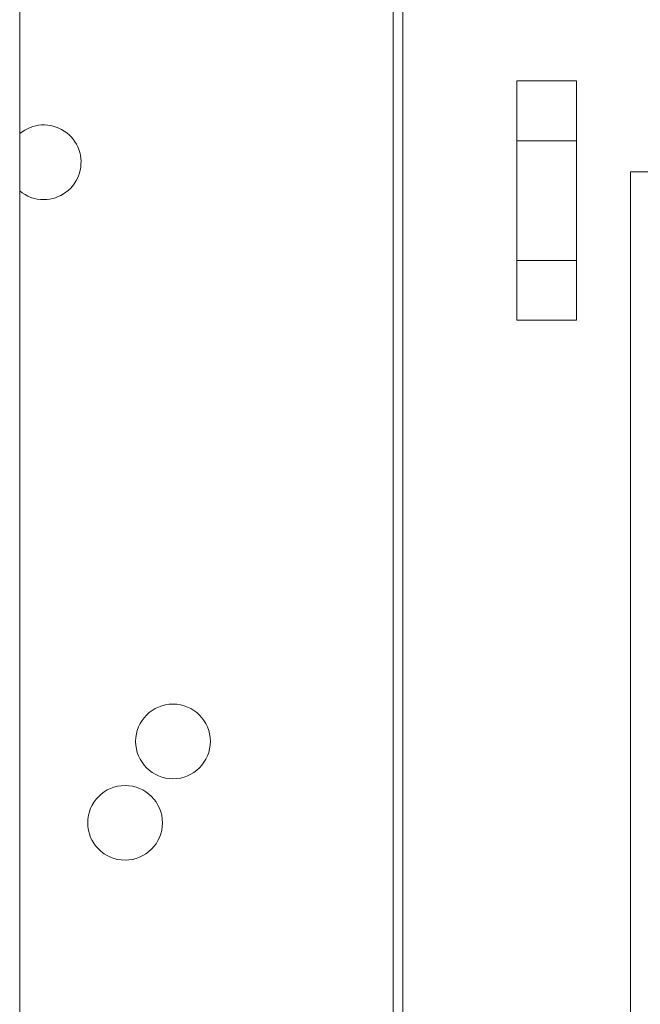
# Model space of a CAD drawing. Units: inches. Extents: x -8.5 to 23.2, y -7.4 to 25.8.
# Drawn here: x 5.7 to 7, y 11.9 to 13.9 of the extents above; entities that cross this region are included whole.
import ezdxf

# ---------------------------------------------------------------- set-up
doc = ezdxf.new("R2010")
doc.units = ezdxf.units.IN
doc.header["$MEASUREMENT"] = 0

msp = doc.modelspace()

# ---------------------------------------------------------------- linework, layer by layer
at = {"color": 0, "linetype": 'Continuous', "lineweight": 0, "extrusion": (0, 1, 0)}
for p, q in [((5.69958, 15.85), (5.69958, 7.75)), ((6.47958, 15.35), (6.47958, 7.35)), ((6.49958, 7.35), (6.49958, 15.35)), ((6.73708, 13.675), (6.73708, 13.8)), ((6.73708, 13.8), (6.86208, 13.8)), ((6.86208, 13.675), (6.86208, 13.8)), ((6.73708, 13.425), (6.73708, 13.675)), ((6.73708, 13.675), (6.86208, 13.675)), ((6.86208, 13.425), (6.86208, 13.675)), ((6.97458, 13.61), (6.97458, 7.21)), ((13.97458, 13.61), (6.97458, 13.61)), ((6.73708, 13.3), (6.73708, 13.425)), ((6.73708, 13.425), (6.86208, 13.425)), ((6.86208, 13.3), (6.86208, 13.425)), ((6.73708, 13.3), (6.86208, 13.3))]:
    msp.add_line(p, q, dxfattribs=at)
at = {"color": 0, "linetype": 'Continuous', "lineweight": 0}
for centre in [(6.01958, 12.42), (5.91958, 12.25)]:
    msp.add_circle(centre, 0.078, dxfattribs=at)
for start, end in [(270, 129.86834), (230.13166, 270)]:
    msp.add_arc((5.74958, 13.63), 0.078, start, end, dxfattribs=at)

doc.saveas('drawing.dxf')
